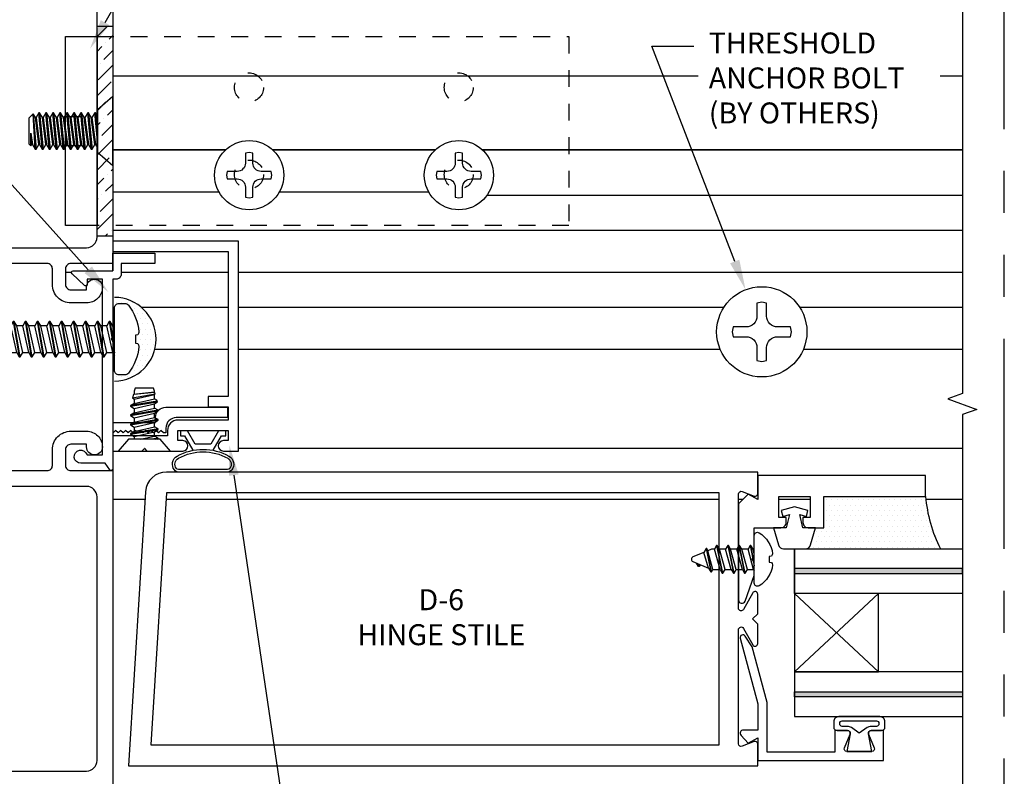
# Model space of a CAD drawing. Units: inches. Extents: x -956 to -13, y -282 to 267.
# Drawn here: x -414 to -408, y -118 to -113 of the extents above; entities that cross this region are included whole.
import ezdxf
from ezdxf import colors
from ezdxf.entities.mleader import LeaderData, LeaderLine
from ezdxf.math import Vec2, Vec3

# ---------------------------------------------------------------- set-up
doc = ezdxf.new("R2010")
doc.units = ezdxf.units.IN
doc.header["$MEASUREMENT"] = 0
doc.linetypes.add('HIDDEN2', pattern=[0.1875, 0.125, -0.0625])
doc.linetypes.add('PHANTOM', pattern=[2.5, 1.25, -0.25, 0.25, -0.25, 0.25, -0.25])
for name, color, linetype in [('Dimension', 3, 'Continuous'), ('Extrusion', 1, 'Continuous'), ('Fabrication', 30, 'Continuous'), ('Fastener', 7, 'Continuous'), ('Gasket', 7, 'Continuous'), ('Glazing', 4, 'Continuous'), ('Misc', 7, 'Continuous'), ('Parts & Accessories', 7, 'Continuous'), ('Sealant', 3, 'Continuous'), ('Text', 6, 'Continuous'), ('Vis Beyond', 7, 'Continuous')]:
    doc.layers.add(name, color=color, linetype=linetype)
doc.styles.get("Standard").update_dxf_attribs({"font": 'arial.ttf'})
pattern_1 = [(45, (-2.901494, 0.02025), (0.03314563, 0.121533978), [0.15625, -0.03125, 0, -0.03125])]

# ---------------------------------------------------------------- blocks, each defined once
blk = doc.blocks.new('D226')
at = {"ltscale": 0.75}
blk.add_lwpolyline([(0.109, 1.633, 0.414214), (0.14, 1.664), (0.14, 1.758, -0.414214), (0.25, 1.868), (0.344, 1.868, -0.414214), (0.438, 1.774, -0.414214), (0.391, 1.727, -0.414214), (0.344, 1.774), (0.344, 1.79), (0.249, 1.79, 0.414214), (0.218, 1.759), (0.218, 1.664, 0.414214), (0.249, 1.633), (0.5, 1.633), (0.5, -0.25), (-0.5, -0.25), (-0.5, 0.25), (-0.468, 0.25, -0.414214), (-0.406, 0.188), (-0.406, -0.094, 0.414214), (-0.344, -0.156), (0.344, -0.156, 0.414214), (0.406, -0.094), (0.406, 1.477, 0.414214), (0.344, 1.539), (-0.438, 1.539, -0.414214), (-0.5, 1.601), (-0.5, 2.899, -0.414214), (-0.438, 2.961), (0.344, 2.961, 0.414214), (0.406, 3.023), (0.406, 4.594, 0.414214), (0.344, 4.656), (-0.344, 4.656, 0.414214), (-0.406, 4.594), (-0.406, 4.312, -0.414214), (-0.468, 4.25), (-0.5, 4.25), (-0.5, 4.75), (0.5, 4.75), (0.5, 2.867), (0.249, 2.867, 0.414214), (0.218, 2.836), (0.218, 2.741, 0.414214), (0.249, 2.71), (0.344, 2.71), (0.344, 2.726, -0.414214), (0.391, 2.773, -0.414214), (0.438, 2.726, -0.414214), (0.344, 2.632), (0.25, 2.632, -0.414214), (0.14, 2.742), (0.14, 2.836, 0.414214), (0.109, 2.867), (-0.406, 2.867), (-0.406, 2.265), (-0.421, 2.25), (-0.406, 2.235), (-0.406, 1.633)], format="xyb", close=True, dxfattribs=at)
blk = doc.blocks.new('D6')
at = {"ltscale": 0.75}
blk.add_lwpolyline([(0, 0.147, 0.773029), (-0.03, 0.1548), (-0.085, 0.0562, -0.773029), (-0.115, 0.064), (-0.115, 0.744, -0.527743), (-0.0932, 0.7589), (-0.0218, 0.7311, 0.527743), (0, 0.746), (0, 0.875), (-3.5235, 0.875, 0.396109), (-3.6483, 0.7578), (-3.75, -0.875), (0, -0.875), (0, -0.746, 0.527743), (-0.0218, -0.7311), (-0.0932, -0.7589, -0.527743), (-0.115, -0.744), (-0.115, -0.064, -0.773029), (-0.085, -0.0562), (-0.03, -0.1548, 0.773029), (0, -0.147), (0, -0.031), (-0.031, 0), (0, 0.031)], format="xyb", close=True, dxfattribs=at)
blk.add_lwpolyline([(-0.23, 0.75), (-3.5235, 0.75), (-3.617, -0.75), (-0.23, -0.75)], close=True, dxfattribs=at)
blk = doc.blocks.new('s81')
at = {"ltscale": 0.75}
blk.add_lwpolyline([(-0.665, 0.535), (-0.665, 0.46), (-0.793, 0.46), (-0.793, 0.055), (-0.4977, 0.055), (-0.1666, -0.0337), (-0.1023, -0.0756, -0.853641), (-0.1151, -0.1045), (-0.505, 0), (-0.662, 0), (-0.662, -0.086, -0.655466), (-0.694, -0.0999), (-0.74, -0.057), (-0.708, 0), (-0.843, 0), (-0.843, 0.75), (-0.665, 0.75), (-0.665, 0.675, -0.534901), (-0.6871, 0.6602), (-0.7679, 0.6938, 0.534901), (-0.79, 0.679), (-0.79, 0.531, 0.534901), (-0.7679, 0.5162), (-0.6871, 0.5498, -0.534901)], format="xyb", close=True, dxfattribs=at)
blk = doc.blocks.new('fg5188')
at = {"ltscale": 0.75}
blk.add_lwpolyline([(-0.1086, -0.031), (-0.187, -0.049), (-0.187, -0.125), (-0.2895, -0.0956, -0.334595), (-0.312, -0.0658), (-0.312, 0.0658, -0.334595), (-0.2895, 0.0956), (-0.187, 0.125), (-0.187, 0.049), (-0.1086, 0.031), (-0.1192, 0.0704), (-0.0834, 0.08), (-0.062, 0), (-0.0834, -0.08), (-0.1192, -0.0704)], format="xyb", close=True, dxfattribs=at)
blk = doc.blocks.new('*U71')
at = {"linetype": 'ByBlock'}
for points in [[(0.075, 0), (-0.075, 0), (-0.0543, 0.1059, 0.471942), (-0.07, 0.125), (-0.1327, 0.125, -0.414214), (-0.1527, 0.145), (-0.1527, 0.1768, -0.414214), (-0.1217, 0.2078), (0.1217, 0.2078, -0.414214), (0.1527, 0.1768), (0.1527, 0.145, -0.414214), (0.1327, 0.125), (0.07, 0.125, 0.471942), (0.0543, 0.1059)], [(0, 0.1097), (0.0463, 0.1425, -0.155175), (0.07, 0.15), (0.102, 0.15, 0.414214), (0.117, 0.165), (0.117, 0.1678, 0.414214), (0.102, 0.1828), (-0.102, 0.1828, 0.414214), (-0.117, 0.1678), (-0.117, 0.165, 0.414214), (-0.102, 0.15), (-0.07, 0.15, -0.155175), (-0.0463, 0.1425)]]:
    blk.add_lwpolyline(points, format="xyb", close=True, dxfattribs=at)
blk = doc.blocks.new('1in-Glz-BM_Entrance')
at = {"lineweight": -2, "ltscale": 0.75}
h = blk.add_hatch(color=256, dxfattribs=at)
h.paths.add_polyline_path([(-0.852, 0), (-0.882, 0), (-0.882, -1), (-0.852, -1)])
h.paths.add_polyline_path([(-0.118, -1), (-0.118, 0), (-0.148, 0), (-0.148, -1)])
at = {"ltscale": 0.75}
for p, q in [((0, 0), (-1, 0)), ((-0.266, -0.5), (-0.734, 0)), ((-0.266, 0), (-0.734, -0.5))]:
    blk.add_line(p, q, dxfattribs=at)
at = {"lineweight": -2, "ltscale": 0.75}
for points in [[(-0.734, -1), (-0.734, 0), (-1, 0), (-1, -1)], [(-0.266, -1), (-0.266, 0), (0, 0), (0, -1)]]:
    blk.add_lwpolyline(points, dxfattribs=at)
for points in [[(-0.852, -1), (-0.882, -1), (-0.882, 0), (-0.852, 0)], [(-0.148, -1), (-0.118, -1), (-0.118, 0), (-0.148, 0)]]:
    blk.add_lwpolyline(points, close=True, dxfattribs=at)
at = {"ltscale": 0.75}
blk.add_lwpolyline([(-0.266, 0), (-0.734, 0), (-0.734, -0.5), (-0.266, -0.5)], close=True, dxfattribs=at)
blk = doc.blocks.new('D152')
blk.add_lwpolyline([(-0.855, 0), (-0.711, 0), (-0.743, -0.057), (-0.685, -0.115), (-0.113, -0.115, 0.8391), (-0.1062, -0.0762), (-0.2578, -0.021), (-0.34, -0.021), (-0.355, -0.036), (-0.37, -0.021), (-0.543, -0.021), (-0.543, 0.138, 0.414214), (-0.574, 0.169), (-0.605, 0.169), (-0.605, 0.125), (-0.73, 0.125), (-0.73, 0.313), (-0.605, 0.313), (-0.605, 0.269), (-0.5742, 0.269, 0.414214), (-0.543, 0.3002), (-0.543, 0.393), (-0.73, 0.393), (-0.73, 1), (-0.855, 1)], format="xyb", close=True)
blk = doc.blocks.new('TH-FP-4_Plan')
blk.add_line((0, 0.5625), (0, -0.5625))
at = {"linetype": 'HIDDEN2', "ltscale": 0.75}
for p, q in [((-0.188, 0.0865), (0, 0.0865)), ((-0.188, -0.0865), (0, -0.0865))]:
    blk.add_line(p, q, dxfattribs=at)
for points in [[(-0.188, 0.5625), (0, 0.5625)], [(0, -0.5625), (-0.188, -0.5625), (-0.188, 0.5625)]]:
    blk.add_lwpolyline(points)
blk.add_lwpolyline([(0, 0.5625), (2.812, 0.5625), (2.812, -0.5625), (0, -0.5625)], dxfattribs=at)
for centre in [(0.90575, 0.2595), (2.15575, 0.2595), (0.90575, -0.2595), (2.15575, -0.2595)]:
    blk.add_circle(centre, 0.0865, dxfattribs=at)
blk = doc.blocks.new('Gen_PH_Plan')
at = {"linetype": 'ByBlock', "ltscale": 0.25}
blk.add_lwpolyline([(0.0195, 0.0635), (0.0195, 0.1152), (0, 0.1194), (-0.0195, 0.1152), (-0.0195, 0.0635, -0.414214), (-0.0635, 0.0195), (-0.1152, 0.0195), (-0.1194, 0), (-0.1152, -0.0195), (-0.0635, -0.0195, -0.414214), (-0.0195, -0.0635), (-0.0195, -0.1152), (0, -0.1194), (0.0195, -0.1152), (0.0195, -0.0635, -0.414214), (0.0635, -0.0195), (0.1152, -0.0195), (0.1194, 0), (0.1152, 0.0195), (0.0635, 0.0195, -0.414214)], format="xyb", close=True, dxfattribs=at)
blk.add_circle((0, 0), 0.1814, dxfattribs=at)
blk = doc.blocks.new('FS22')
at = {"linetype": 'ByBlock', "ltscale": 0.25}
for p, q in [((0.1242, -0.08), (0.1034, 0.08)), ((0.1073, 0.08), (0.1282, -0.08)), ((0.1443, -0.108), (0.1235, 0.108)), ((0.1289, 0.108), (0.1497, -0.108)), ((0.1659, -0.08), (0.145, 0.08)), ((0.149, 0.08), (0.1698, -0.08)), ((0.186, -0.108), (0.1652, 0.108)), ((0.1705, 0.108), (0.1914, -0.108)), ((0.2075, -0.08), (0.1867, 0.08)), ((0.1907, 0.08), (0.2115, -0.08)), ((0.2277, -0.108), (0.2068, 0.108)), ((0.2122, 0.108), (0.233, -0.108)), ((0.2492, -0.08), (0.2284, 0.08)), ((0.2323, 0.08), (0.2532, -0.08)), ((0.2693, -0.108), (0.2485, 0.108)), ((0.2539, 0.108), (0.2747, -0.108)), ((0.2909, -0.08), (0.27, 0.08)), ((0.274, 0.08), (0.2948, -0.08)), ((0.311, -0.108), (0.2902, 0.108)), ((0.2955, 0.108), (0.3164, -0.108)), ((0.3325, -0.08), (0.3117, 0.08)), ((0.3157, 0.08), (0.3365, -0.08)), ((0.3527, -0.108), (0.3318, 0.108)), ((0.3372, 0.108), (0.358, -0.108)), ((0.3742, -0.08), (0.3534, 0.08)), ((0.3573, 0.08), (0.3782, -0.08)), ((0.3943, -0.108), (0.3735, 0.108)), ((0.3789, 0.108), (0.3997, -0.108)), ((0.4159, -0.08), (0.395, 0.08)), ((0.399, 0.08), (0.4198, -0.08)), ((0.436, -0.108), (0.4152, 0.108)), ((0.4205, 0.108), (0.4414, -0.108)), ((0.4575, -0.08), (0.4367, 0.08)), ((0.4407, 0.08), (0.4615, -0.08)), ((0.4744, -0.1024), (0.4568, 0.108)), ((0.4622, 0.108), (0.4744, -0.1024)), ((0.4876, 0.013), (0.4784, 0.08)), ((0.4823, 0.08), (0.4876, 0.013)), ((0.4876, 0.0891), (0.4876, 0.013)), ((0.092, 0.0581), (0.108, -0.108)), ((0.1027, -0.108), (0.092, 0.0025))]:
    blk.add_line(p, q, dxfattribs=at)
blk.add_lwpolyline([(0.092, -0.126), (0.092, 0.126), (0, 0.206), (0, -0.206)], close=True, dxfattribs=at)
blk.add_lwpolyline([(0.092, -0.0895), (0.1027, -0.108), (0.108, -0.108), (0.1242, -0.08), (0.1282, -0.08), (0.1443, -0.108), (0.1497, -0.108), (0.1659, -0.08), (0.1698, -0.08), (0.186, -0.108), (0.1914, -0.108), (0.2075, -0.08), (0.2115, -0.08), (0.2277, -0.108), (0.233, -0.108), (0.2492, -0.08), (0.2532, -0.08), (0.2693, -0.108), (0.2747, -0.108), (0.2909, -0.08), (0.2948, -0.08), (0.311, -0.108), (0.3164, -0.108), (0.3325, -0.08), (0.3365, -0.08), (0.3527, -0.108), (0.358, -0.108), (0.3742, -0.08), (0.3782, -0.08), (0.3943, -0.108), (0.3997, -0.108), (0.4159, -0.08), (0.4198, -0.08), (0.436, -0.108), (0.4414, -0.108), (0.4575, -0.08), (0.4615, -0.08), (0.4744, -0.1024), (0.5, -0.0767), (0.5, 0.0767), (0.4876, 0.0891), (0.4823, 0.08), (0.4784, 0.08), (0.4622, 0.108), (0.4568, 0.108), (0.4407, 0.08), (0.4367, 0.08), (0.4205, 0.108), (0.4152, 0.108), (0.399, 0.08), (0.395, 0.08), (0.3789, 0.108), (0.3735, 0.108), (0.3573, 0.08), (0.3534, 0.08), (0.3372, 0.108), (0.3318, 0.108), (0.3157, 0.08), (0.3117, 0.08), (0.2955, 0.108), (0.2902, 0.108), (0.274, 0.08), (0.27, 0.08), (0.2539, 0.108), (0.2485, 0.108), (0.2323, 0.08), (0.2284, 0.08), (0.2122, 0.108), (0.2068, 0.108), (0.1907, 0.08), (0.1867, 0.08), (0.1705, 0.108), (0.1652, 0.108), (0.149, 0.08), (0.145, 0.08), (0.1289, 0.108), (0.1235, 0.108), (0.1073, 0.08), (0.1034, 0.08), (0.092, 0.0997)], dxfattribs=at)
blk = doc.blocks.new('FS114')
at = {"linetype": 'ByBlock', "ltscale": 0.25}
for p, q in [((0.0041, 0.06), (0.0374, -0.06)), ((0.0408, 0.06), (0.0741, -0.06)), ((0.0538, 0.0825), (0.0871, -0.0825)), ((0.0911, -0.0825), (0.0578, 0.0825)), ((0.0708, 0.06), (0.1041, -0.06)), ((0.1075, 0.06), (0.1408, -0.06)), ((0.1204, 0.0825), (0.1538, -0.0825)), ((0.1578, -0.0825), (0.1244, 0.0825)), ((0.1374, 0.06), (0.1708, -0.06)), ((0.1741, 0.06), (0.2075, -0.06)), ((0.1871, 0.0825), (0.2204, -0.0825)), ((0.2244, -0.0825), (0.1911, 0.0825)), ((0.2041, 0.06), (0.2374, -0.06)), ((0.2468, 0.06), (0.2759, -0.0511)), ((0.2553, 0.0748), (0.2834, -0.064)), ((0.2874, -0.064), (0.2593, 0.0748)), ((0.0244, -0.0825), (0, 0.0385)), ((0, 0.0187), (0.0204, -0.0825)), ((0.2721, 0.0526), (0.3008, -0.0408)), ((0.3283, 0.0436), (0.3314, 0.0281)), ((0.3358, 0.0263), (0.3323, 0.0436)), ((0, -0.0332), (0.0075, -0.06))]:
    blk.add_line(p, q, dxfattribs=at)
blk.add_lwpolyline([(-0.0284, -0.1582, -0.230319), (-0.1091, -0.0329, -0.085233), (-0.1031, -0.0194), (-0.0891, -0.0169), (-0.0891, 0.0169), (-0.1031, 0.0194, -0.085233), (-0.1091, 0.0329, -0.230319), (-0.0284, 0.1582, -0.584754), (0, 0.1423), (0, -0.1423, -0.584754)], format="xyb", close=True, dxfattribs=at)
blk.add_lwpolyline([(0, -0.06), (0.0075, -0.06), (0.0204, -0.0825), (0.0244, -0.0825), (0.0374, -0.06), (0.0741, -0.06), (0.0871, -0.0825), (0.0911, -0.0825), (0.1041, -0.06), (0.1408, -0.06), (0.1538, -0.0825), (0.1578, -0.0825), (0.1708, -0.06), (0.2075, -0.06), (0.2204, -0.0825), (0.2244, -0.0825), (0.2374, -0.06), (0.2543, -0.06), (0.2759, -0.0511), (0.2834, -0.064), (0.2874, -0.064), (0.3008, -0.0408), (0.3657, -0.0139, 0.668179), (0.3657, 0.0139), (0.2721, 0.0526), (0.2593, 0.0748), (0.2553, 0.0748), (0.2468, 0.06), (0.2041, 0.06), (0.1911, 0.0825), (0.1871, 0.0825), (0.1741, 0.06), (0.1374, 0.06), (0.1244, 0.0825), (0.1204, 0.0825), (0.1075, 0.06), (0.0708, 0.06), (0.0578, 0.0825), (0.0538, 0.0825), (0.0408, 0.06), (0.0041, 0.06), (0, 0.0671)], format="xyb", dxfattribs=at)
blk.add_lwpolyline([(0.3217, 0.0321), (0.3283, 0.0436), (0.3323, 0.0436), (0.3444, 0.0227)], dxfattribs=at)
blk = doc.blocks.new('fg5222')
blk.add_lwpolyline([(-1.25, 2.6578), (-1.25, 2.17), (-1.5045, 2.17), (-1.5045, 2.1988, 0.414214), (-1.5665, 2.2608), (-1.9343, 2.2608), (-1.9343, 2.1988), (-1.6285, 2.1988, -0.414214), (-1.5665, 2.1368), (-1.5665, 2.108), (-1.5515, 2.108), (-1.5366, 2.1229), (-1.5216, 2.1079), (-1.5066, 2.1229), (-1.4916, 2.1079), (-1.4766, 2.1229), (-1.4616, 2.1079), (-1.4466, 2.1229), (-1.4316, 2.1079), (-1.4166, 2.1229), (-1.4016, 2.1079), (-1.3866, 2.1229), (-1.3716, 2.1079), (-1.3566, 2.1229), (-1.3416, 2.1079), (-1.3266, 2.1229), (-1.3116, 2.1079), (-1.2966, 2.1229), (-1.2816, 2.1079), (-1.2666, 2.1229), (-1.2516, 2.108), (-1.25, 2.108), (-1.25, 1.893, 0.73323), (-1.2318, 1.8873), (-1.204, 1.927), (-1.059, 1.927, 1.997331), (-1.0964, 1.977), (-1.188, 1.977), (-1.188, 3.023), (-1.098, 3.023), (-1.098, 2.993, 0.658183), (-1.0811, 2.9857), (-1.0071, 3.0557, 0.678268), (-1.014, 3.073), (-1.25, 3.073), (-1.25, 3.1791), (-1.5, 3.1791), (-1.5, 3.1171), (-1.3, 3.1171), (-1.3, 3.054, 0.414214), (-1.269, 3.023), (-1.25, 3.023), (-1.25, 2.6745), (-1.24, 2.6661)], format="xyb", close=True)
blk = doc.blocks.new('fg5223')
blk.add_lwpolyline([(-0.062, 0.184), (-0.062, 0.184), (-0.362, 0.184, 0.414214), (-0.424, 0.122), (-0.424, 0.09), (-0.75, 0.09), (-0.75, 0), (-0.5778, 0), (-0.562, 0.015), (-0.5478, 0), (-0.333, 0, 1), (-0.333, 0.062), (-0.362, 0.062), (-0.362, 0.122), (-0.062, 0.122), (-0.062, 0.062), (-0.091, 0.062, 1), (-0.091, 0), (0, 0), (0, 1.25), (-0.75, 1.25), (-0.75, 1.188), (-0.062, 1.188), (-0.062, 0.3247), (-0.1819, 0.3247), (-0.1819, 0.2627), (-0.062, 0.2627)], format="xyb", close=True)
blk = doc.blocks.new('*U220')
at = {"linetype": 'ByBlock'}
for points in [[(-0.1497, -0.1538, -0.459597), (-0.233, -0.171, -0.232249), (-0.245, -0.1464), (-0.245, 0.1464, -0.232249), (-0.233, 0.171, -0.459597), (-0.1497, 0.1538, -0.258302), (-0.1497, -0.1538)], [(-0.1628, -0.1465, -0.459597), (-0.2238, -0.1591, -0.232249), (-0.23, -0.1464), (-0.23, 0.1464, -0.232249), (-0.2238, 0.1591, -0.459597), (-0.1628, 0.1465, -0.258302), (-0.1628, -0.1465), (-0.1628, -0.1465)]]:
    blk.add_lwpolyline(points, format="xyb", close=True, dxfattribs=at)
blk.add_lwpolyline([(-0.1158, -0.0605), (-0.03, -0.11), (-0.03, -0.135), (0, -0.135), (0, -0.0927), (-0.08, -0.0465), (-0.08, 0.0465), (0, 0.0927), (0, 0.135), (-0.03, 0.135), (-0.03, 0.11), (-0.1158, 0.0605)], dxfattribs=at)
blk = doc.blocks.new('FS57')
at = {"ltscale": 0.25}
for p, q in [((0.0874, 0.06), (0.1151, -0.06)), ((0.1001, 0.082), (0.1278, -0.082)), ((0.1318, -0.082), (0.1041, 0.082)), ((0.1168, 0.06), (0.1445, -0.06)), ((0.1429, 0.06), (0.1707, -0.06)), ((0.1556, 0.082), (0.1834, -0.082)), ((0.1874, -0.082), (0.1596, 0.082)), ((0.1723, 0.06), (0.2001, -0.06)), ((0.1985, 0.06), (0.2263, -0.06)), ((0.2112, 0.082), (0.239, -0.082)), ((0.243, -0.082), (0.2152, 0.082)), ((0.2279, 0.06), (0.2557, -0.06)), ((0.254, 0.06), (0.2818, -0.06)), ((0.2667, 0.082), (0.2938, -0.0775)), ((0.2976, -0.0765), (0.2707, 0.082)), ((0.2834, 0.06), (0.3112, -0.06)), ((0.3096, 0.06), (0.3374, -0.06)), ((0.3161, 0.0712), (0.3399, -0.0644)), ((0.3506, -0.0614), (0.3357, 0.0656)), ((0.339, 0.06), (0.3504, -0.06)), ((0.07, 0.022), (0.089, -0.06)), ((0.0763, -0.082), (0.07, -0.0449)), ((0.07, -0.0685), (0.0723, -0.082))]:
    blk.add_line(p, q, dxfattribs=at)
blk.add_lwpolyline([(0, 0.156), (0, -0.156), (0.07, -0.0951), (0.07, 0.0951)], close=True, dxfattribs=at)
blk.add_lwpolyline([(0.07, -0.078), (0.0723, -0.082), (0.0763, -0.082), (0.089, -0.06), (0.1151, -0.06), (0.1278, -0.082), (0.1318, -0.082), (0.1445, -0.06), (0.1707, -0.06), (0.1834, -0.082), (0.1874, -0.082), (0.2001, -0.06), (0.2263, -0.06), (0.239, -0.082), (0.243, -0.082), (0.2557, -0.06), (0.2818, -0.06), (0.2922, -0.078), (0.3025, -0.075), (0.3112, -0.06), (0.3374, -0.06), (0.3399, -0.0644), (0.3506, -0.0614), (0.3504, -0.06), (0.3556, -0.06), (0.375, -0.0545), (0.375, 0.0545), (0.3556, 0.06), (0.339, 0.06), (0.3357, 0.0656), (0.3161, 0.0712), (0.3096, 0.06), (0.2834, 0.06), (0.2707, 0.082), (0.2667, 0.082), (0.254, 0.06), (0.2279, 0.06), (0.2152, 0.082), (0.2112, 0.082), (0.1985, 0.06), (0.1723, 0.06), (0.1596, 0.082), (0.1556, 0.082), (0.1429, 0.06), (0.1168, 0.06), (0.1041, 0.082), (0.1001, 0.082), (0.0874, 0.06), (0.07, 0.06)], dxfattribs=at)
blk = doc.blocks.new('FS258')
at = {"linetype": 'ByBlock', "ltscale": 0.25}
for p, q in [((0.0314, -0.106), (0, 0.0806)), ((0.0107, 0.08), (0.0464, -0.08)), ((0.0461, 0.08), (0.0818, -0.08)), ((0.0611, 0.106), (0.0969, -0.106)), ((0.1029, -0.106), (0.0671, 0.106)), ((0.0822, 0.08), (0.1179, -0.08)), ((0.1176, 0.08), (0.1533, -0.08)), ((0.1326, 0.106), (0.1683, -0.106)), ((0.1743, -0.106), (0.1386, 0.106)), ((0.1536, 0.08), (0.1893, -0.08)), ((0.189, 0.08), (0.2247, -0.08)), ((0.204, 0.106), (0.2397, -0.106)), ((0.2457, -0.106), (0.21, 0.106)), ((0.225, 0.08), (0.2607, -0.08)), ((0.2604, 0.08), (0.2961, -0.08)), ((0.2754, 0.106), (0.3111, -0.106)), ((0.3171, -0.106), (0.2814, 0.106)), ((0.2964, 0.08), (0.3322, -0.08)), ((0.3318, 0.08), (0.3676, -0.08)), ((0.3469, 0.106), (0.3826, -0.106)), ((0.3886, -0.106), (0.3529, 0.106)), ((0.3679, 0.08), (0.4036, -0.08)), ((0.4033, 0.08), (0.439, -0.08)), ((0.4183, 0.106), (0.454, -0.106)), ((0.46, -0.106), (0.4243, 0.106)), ((0.4393, 0.08), (0.475, -0.08)), ((0.4747, 0.08), (0.5104, -0.08)), ((0.4897, 0.106), (0.5254, -0.106)), ((0.5314, -0.106), (0.4957, 0.106)), ((0.5107, 0.08), (0.5464, -0.08)), ((0.5461, 0.08), (0.5818, -0.08)), ((0.5611, 0.106), (0.5969, -0.106)), ((0.6029, -0.106), (0.5671, 0.106)), ((0.5822, 0.08), (0.6179, -0.08)), ((0.6176, 0.08), (0.6533, -0.08)), ((0.6326, 0.106), (0.6683, -0.106)), ((0.6743, -0.106), (0.6386, 0.106)), ((0.6536, 0.08), (0.6893, -0.08)), ((0.689, 0.08), (0.7247, -0.08)), ((0.704, 0.106), (0.7397, -0.106)), ((0.7457, -0.106), (0.71, 0.106)), ((0.725, 0.08), (0.7607, -0.08)), ((0.7604, 0.08), (0.7961, -0.08)), ((0.7754, 0.106), (0.8111, -0.106)), ((0.8171, -0.106), (0.7814, 0.106)), ((0.7964, 0.08), (0.8322, -0.08)), ((0.8318, 0.08), (0.8676, -0.08)), ((0.8469, 0.106), (0.8826, -0.106)), ((0.8886, -0.106), (0.8529, 0.106)), ((0.8679, 0.08), (0.9036, -0.08)), ((0.9033, 0.08), (0.939, -0.08)), ((0.9183, 0.106), (0.954, -0.106)), ((0.96, -0.106), (0.9243, 0.106)), ((0.9393, 0.08), (0.975, -0.08)), ((0.9747, 0.08), (1.0104, -0.08)), ((0.9897, 0.106), (1.0254, -0.106)), ((1.0314, -0.106), (0.9957, 0.106)), ((1.0107, 0.08), (1.0464, -0.08)), ((1.0461, 0.08), (1.0818, -0.08)), ((1.0611, 0.106), (1.0969, -0.106)), ((1.1029, -0.106), (1.0671, 0.106)), ((1.0822, 0.08), (1.1179, -0.08)), ((1.1192, 0.08), (1.1579, -0.08)), ((1.133, 0.1038), (1.1664, -0.0948)), ((1.1724, -0.0948), (1.139, 0.1038)), ((1.1561, 0.074), (1.1844, -0.074)), ((1.2021, 0.074), (1.2194, 0.0046)), ((1.2078, 0.0837), (1.2194, 0.0046)), ((1.2194, 0.0046), (1.2138, 0.0837)), ((1.2194, 0.074), (1.2194, 0.0046)), ((0, 0.045), (0.0254, -0.106)), ((0, -0.0333), (0.0104, -0.08))]:
    blk.add_line(p, q, dxfattribs=at)
for points in [[(-0.1251, 0.0238), (-0.1395, 0.0263, -0.068366), (-0.1453, 0.0437, -0.148797), (-0.0835, 0.2022, -0.22988), (-0.0623, 0.2125), (-0.027, 0.2125, -0.414214), (0, 0.1855), (0, -0.1855, -0.414214), (-0.027, -0.2125), (-0.0623, -0.2125, -0.22988), (-0.0835, -0.2022, -0.148797), (-0.1453, -0.0437, -0.068366), (-0.1395, -0.0263), (-0.1251, -0.0238), (-0.1251, 0.0238)], [(0, -0.08), (0.0104, -0.08), (0.0254, -0.106), (0.0314, -0.106), (0.0464, -0.08), (0.0818, -0.08), (0.0969, -0.106), (0.1029, -0.106), (0.1179, -0.08), (0.1533, -0.08), (0.1683, -0.106), (0.1743, -0.106), (0.1893, -0.08), (0.2247, -0.08), (0.2397, -0.106), (0.2457, -0.106), (0.2607, -0.08), (0.2961, -0.08), (0.3111, -0.106), (0.3171, -0.106), (0.3322, -0.08), (0.3676, -0.08), (0.3826, -0.106), (0.3886, -0.106), (0.4036, -0.08), (0.439, -0.08), (0.454, -0.106), (0.46, -0.106), (0.475, -0.08), (0.5104, -0.08), (0.5254, -0.106), (0.5314, -0.106), (0.5464, -0.08), (0.5818, -0.08), (0.5969, -0.106), (0.6029, -0.106), (0.6179, -0.08), (0.6533, -0.08), (0.6683, -0.106), (0.6743, -0.106), (0.6893, -0.08), (0.7247, -0.08), (0.7397, -0.106), (0.7457, -0.106), (0.7607, -0.08), (0.7961, -0.08), (0.8111, -0.106), (0.8171, -0.106), (0.8322, -0.08), (0.8676, -0.08), (0.8826, -0.106), (0.8886, -0.106), (0.9036, -0.08), (0.939, -0.08), (0.954, -0.106), (0.96, -0.106), (0.975, -0.08), (1.0104, -0.08), (1.0254, -0.106), (1.0314, -0.106), (1.0464, -0.08), (1.0818, -0.08), (1.0969, -0.106), (1.1029, -0.106), (1.1179, -0.08), (1.1579, -0.08), (1.1664, -0.0948), (1.1724, -0.0948), (1.1844, -0.074), (1.24, -0.074, 0.414214), (1.25, -0.064), (1.25, 0.064, 0.414214), (1.24, 0.074), (1.2194, 0.074), (1.2138, 0.0837), (1.2078, 0.0837), (1.2021, 0.074), (1.1561, 0.074), (1.139, 0.1038), (1.133, 0.1038), (1.1192, 0.08), (1.0822, 0.08), (1.0671, 0.106), (1.0611, 0.106), (1.0461, 0.08), (1.0107, 0.08), (0.9957, 0.106), (0.9897, 0.106), (0.9747, 0.08), (0.9393, 0.08), (0.9243, 0.106), (0.9183, 0.106), (0.9033, 0.08), (0.8679, 0.08), (0.8529, 0.106), (0.8469, 0.106), (0.8318, 0.08), (0.7964, 0.08), (0.7814, 0.106), (0.7754, 0.106), (0.7604, 0.08), (0.725, 0.08), (0.71, 0.106), (0.704, 0.106), (0.689, 0.08), (0.6536, 0.08), (0.6386, 0.106), (0.6326, 0.106), (0.6176, 0.08), (0.5822, 0.08), (0.5671, 0.106), (0.5611, 0.106), (0.5461, 0.08), (0.5107, 0.08), (0.4957, 0.106), (0.4897, 0.106), (0.4747, 0.08), (0.4393, 0.08), (0.4243, 0.106), (0.4183, 0.106), (0.4033, 0.08), (0.3679, 0.08), (0.3529, 0.106), (0.3469, 0.106), (0.3318, 0.08), (0.2964, 0.08), (0.2814, 0.106), (0.2754, 0.106), (0.2604, 0.08), (0.225, 0.08), (0.21, 0.106), (0.204, 0.106), (0.189, 0.08), (0.1536, 0.08), (0.1386, 0.106), (0.1326, 0.106), (0.1176, 0.08), (0.0822, 0.08), (0.0671, 0.106), (0.0611, 0.106), (0.0461, 0.08), (0.0107, 0.08), (0, 0.0986)]]:
    blk.add_lwpolyline(points, format="xyb", dxfattribs=at)

msp = doc.modelspace()

# ---------------------------------------------------------------- hatches: boundary and pattern name
at = {"layer": 'Fabrication'}
h = msp.add_hatch(dxfattribs=at)
h.set_pattern_fill('ANSI36', color=256, scale=0.5)
h.set_pattern_definition(pattern_1)
h.paths.add_polyline_path([(-413.455443, -113.226722), (-413.549443, -113.226722), (-413.549443, -113.289222), (-413.455443, -113.289222)])
h.paths.add_polyline_path([(-413.455443, -113.289222), (-413.549443, -113.289222), (-413.549443, -113.758725), (-413.547443, -113.762189), (-413.547443, -113.725697), (-413.455443, -113.645722)])
h.paths.add_polyline_path([(-413.455443, -113.645722), (-413.547443, -113.725697), (-413.547443, -113.977748), (-413.455443, -114.057722)])
h.paths.add_polyline_path([(-413.455443, -114.057722), (-413.547443, -113.977748), (-413.547443, -113.951385), (-413.549443, -113.947921), (-413.549443, -114.414222), (-413.455443, -114.414222)])
h = msp.add_hatch(dxfattribs=at)
h.set_pattern_fill('ANSI36', color=256, scale=0.5)
h.set_pattern_definition(pattern_1)
h.paths.add_polyline_path([(-413.455443, -114.414222), (-413.549443, -114.414222), (-413.549443, -114.464722, -0.04873293), (-413.550615, -114.476722), (-413.455443, -114.476722)])
at = {"layer": 'Sealant'}
h = msp.add_hatch(dxfattribs=at)
h.set_pattern_fill('DOTS', color=256, scale=0.5)
h.set_pattern_definition([(0, (47.035436, 0), (0.015625, 0.03125), [0, -0.03125])])
h.paths.add_polyline_path([(-413.445443, -114.8426), (-413.445443, -114.906352, -0.41421356), (-413.418443, -114.879352), (-413.383131, -114.879352, -0.22987969), (-413.361917, -114.889649, -0.1487966), (-413.300171, -115.048113, -0.06836635), (-413.305934, -115.065545), (-413.320367, -115.068089), (-413.320367, -115.115614), (-413.305934, -115.118159, -0.06836635), (-413.300171, -115.13559, -0.1487966), (-413.361917, -115.294054, -0.22987969), (-413.383131, -115.304352), (-413.418443, -115.304352, -0.41421356), (-413.445443, -115.277352), (-413.445443, -115.341103, 0.99338139)])
h = msp.add_hatch(dxfattribs=at)
h.set_pattern_fill('DOTS', color=256, scale=0.5)
h.set_pattern_definition([(0, (-443.622978, -70.14298), (0.015625, 0.03125), [0, -0.03125])])
h.paths.add_polyline_path([(-408.611693, -116.027972, 0.09914026), (-408.523619, -116.339972), (-409.326896, -116.339972, 0.33459532), (-409.297097, -116.317517), (-409.267693, -116.214972), (-409.218693, -116.214972), (-409.218693, -116.027972)])

# ---------------------------------------------------------------- linework, layer by layer
at = {"layer": 'defpoints', "linetype": 'PHANTOM'}
msp.add_lwpolyline([(-408.142693, -109.462021), (-421.030449, -109.462021), (-421.030449, -121.339972), (-408.142693, -121.339972)], close=True, dxfattribs=at)
at = {"layer": 'Dimension'}
msp.add_arc((-413.447098, -115.091852), 0.249257, 270.3804761, 89.6195239, dxfattribs=at)
at = {"layer": 'Fabrication'}
for p, q in [((-413.549443, -113.226722), (-413.455443, -113.226722)), ((-413.550615, -114.476722), (-413.455443, -114.476722))]:
    msp.add_line(p, q, dxfattribs=at)
at = {"layer": 'Misc', "linetype": 'Continuous'}
msp.add_lwpolyline([(-408.392693, -112.916035), (-408.392693, -115.416035), (-408.478551, -115.447285), (-408.306834, -115.509785), (-408.392693, -115.541035), (-408.392693, -118.041035)], dxfattribs=at)
at = {"layer": 'Sealant'}
msp.add_arc((-407.788624, -115.964061), 0.825546, 184.4401261, 207.0873959, dxfattribs=at)
at = {"layer": 'Vis Beyond'}
for p, q in [((-408.392693, -113.525635), (-413.455443, -113.525635)), ((-412.784289, -113.964928), (-413.455443, -113.964928)), ((-412.785585, -113.966161), (-413.455443, -113.966161)), ((-411.534289, -113.964928), (-412.501597, -113.964928)), ((-411.535585, -113.966161), (-412.500301, -113.966161)), ((-408.392693, -113.964928), (-411.251597, -113.964928)), ((-408.392693, -113.966161), (-411.250301, -113.966161)), ((-412.822272, -114.216161), (-413.455443, -114.216161)), ((-411.572272, -114.216161), (-412.463613, -114.216161)), ((-408.392693, -114.236411), (-411.22743, -114.236411)), ((-408.392693, -114.444679), (-413.455443, -114.444679)), ((-413.455443, -114.640972), (-413.455443, -114.684972)), ((-413.701438, -114.694679), (-413.737443, -114.694679)), ((-412.767443, -114.694679), (-413.405443, -114.694679)), ((-408.392693, -114.694679), (-412.705443, -114.694679)), ((-413.455443, -114.734972), (-413.455443, -115.695972)), ((-412.767443, -114.902946), (-413.284482, -114.902946)), ((-409.814445, -114.902946), (-412.705443, -114.902946)), ((-408.392693, -114.902946), (-409.361593, -114.902946)), ((-412.767443, -115.152946), (-413.205444, -115.152946)), ((-409.835544, -115.152946), (-412.705443, -115.152946)), ((-408.392693, -115.152946), (-409.340493, -115.152946)), ((-413.455443, -115.757972), (-413.455443, -116.047449)), ((-413.267219, -115.743208), (-413.267691, -115.743208)), ((-408.392693, -115.743208), (-412.705443, -115.743208)), ((-413.262937, -116.047449), (-413.455443, -116.047449)), ((-409.841693, -116.047449), (-413.137695, -116.047449)), ((-409.701169, -116.047449), (-409.726693, -116.047449)), ((-409.298693, -116.047449), (-409.486693, -116.047449)), ((-408.392693, -116.047449), (-408.609948, -116.047449))]:
    msp.add_line(p, q, dxfattribs=at)

# ---------------------------------------------------------------- block references
at = {"layer": 'Extrusion'}
for name, p in [('D226', (-413.955443, -117.507972)), ('fg5223', (-412.705443, -115.757972)), ('D6', (-409.611693, -116.757972))]:
    msp.add_blockref(name, p, dxfattribs=at)
at = {"layer": 'Extrusion', "xscale": -1}
msp.add_blockref('fg5222', (-414.705443, -117.757972), dxfattribs=at)
at = {"layer": 'Extrusion', "rotation": 270}
msp.add_blockref('D152', (-409.611693, -116.757972), dxfattribs=at)
at = {"layer": 'Extrusion', "xscale": -1, "rotation": 270}
msp.add_blockref('s81', (-409.611693, -116.757972), dxfattribs=at)
at = {"layer": 'Fastener'}
for name, p, rotation in [('FS22', (-413.455443, -113.851722), 180), ('FS258', (-413.445443, -115.091852), 180), ('FS57', (-413.267443, -115.757972), 90), ('FS114', (-409.632687, -116.402971), 180)]:
    msp.add_blockref(name, p, dxfattribs=dict(at, rotation=rotation))
at = {"layer": 'Fastener', "rotation": 90.00000000000001}
for p, xscale, yscale, zscale in [((-412.642943, -114.114785), 1.135816059235425, 1.135816059235425, 1.135816059235425), ((-411.392943, -114.114785), 1.135816059235425, 1.135816059235425, 1.135816059235425), ((-409.588019, -115.047946), 1.482488130485237, 1.482488130485237, 1.482488130485237)]:
    msp.add_blockref('Gen_PH_Plan', p, dxfattribs=dict(at, xscale=xscale, yscale=yscale, zscale=zscale))
at = {"layer": 'Gasket', "rotation": 90}
msp.add_blockref('*U220', (-412.917443, -115.637972), dxfattribs=at)
at = {"layer": 'Gasket', "xscale": -1, "rotation": 270}
msp.add_blockref('fg5188', (-409.392693, -116.027972), dxfattribs=at)
at = {"layer": 'Gasket', "ltscale": 0.75, "xscale": -1}
msp.add_blockref('*U71', (-409.006693, -117.547972), dxfattribs=at)
at = {"layer": 'Glazing', "rotation": 90.00000000000001}
msp.add_blockref('1in-Glz-BM_Entrance', (-409.392693, -116.339972), dxfattribs=at)
at = {"layer": 'Parts & Accessories'}
msp.add_blockref('TH-FP-4_Plan', (-413.549443, -113.851722), dxfattribs=at)

# ---------------------------------------------------------------- texts
at = {"layer": 'Text', "insert": (-411.497946, -116.764088), "char_height": 0.125, "width": 1.1320757, "attachment_point": 5}
msp.add_mtext('D-6\\PHINGE STILE', dxfattribs=at)

# ---------------------------------------------------------------- leaders
at = {"layer": 'Text'}
ml = msp.add_multileader_mtext('Standard', dxfattribs=at)
ml.set_content('TH-FP-4 THRESHOLD CLIP,\\P{\\C7;ATTACH TO SUBFRAME JAMB W/ (2) FS-22.\\PATTACH THRESHOLD TO CLIP W/ (2) FS-22.\\PNOTE: NOTCH BOTTOM OF SUBFRAME JAMB TO ALLOW CLIP TO PASS.}', color=256)
ml.set_leader_properties()
ml.build(insert=Vec2(0, 0))
ml.multileader.update_dxf_attribs({"dogleg_length": 0.25, "arrow_head_size": 0.18})
ctx = ml.context
ctx.base_point, ctx.char_height, ctx.arrow_head_size, ctx.landing_gap_size, ctx.plane_origin = Vec3(-412.388678, -111.711731), 0.125, 0.18, 0.09, Vec3(-413.654737, -113.471598)
notes = []
notes.append((ctx, [(0, (1, 1, 0), (-412.638678, -111.711731), (1, 0), 0.25, [(0, [(-413.591522, -113.362107)], 0, [])])]))
ctx.mtext.insert, ctx.mtext.width, ctx.mtext.flow_direction = Vec3(-412.298678, -111.648166), 3.63292974, 5
ml = msp.add_multileader_mtext('Standard', dxfattribs=at)
ml.set_content('FG-5222 DOOR\\PSTOP BASE,\\P{\\C7;ATTACH TO SUBFRAME W/ FS-258.}', color=256)
ml.set_leader_properties()
ml.build(insert=Vec2(0, 0))
ml.multileader.update_dxf_attribs({"dogleg_length": 0.25, "arrow_head_size": 0.18})
ctx = ml.context
ctx.base_point, ctx.char_height, ctx.arrow_head_size, ctx.landing_gap_size, ctx.plane_origin = Vec3(-416.364196, -113.471197), 0.125, 0.18, 0.09, Vec3(-412.994329, -115.511199)
ctx.text_align_type = 2
notes.append((ctx, [(1, (1, 1, 0), (-414.689227, -113.471197), (-1, 0), 0.25, [(0, [(-413.48118, -114.812191)], 0, [])])]))
ctx.mtext.insert, ctx.mtext.width, ctx.mtext.alignment, ctx.mtext.flow_direction = Vec3(-415.029227, -113.407631), 1.28522847, 3, 5
ml = msp.add_multileader_mtext('Standard', dxfattribs=at)
ml.set_content('FG-5223 DOOR STOP COVER w/ D-125 WEATHER SEAL GASKET,\\P{\\C7;ATTACH TO DOOR STOP BASE W/ FS-57.}', color=256)
ml.set_leader_properties()
ml.build(insert=Vec2(0, 0))
ml.multileader.update_dxf_attribs({"dogleg_length": 0.25, "arrow_head_size": 0.18})
ctx = ml.context
ctx.base_point, ctx.char_height, ctx.arrow_head_size, ctx.landing_gap_size, ctx.plane_origin = Vec3(-412.082039, -118.617272), 0.125, 0.18, 0.09, Vec3(-412.799618, -115.745967)
notes.append((ctx, [(0, (1, 1, 0), (-412.332039, -118.617272), (1, 0), 0.25, [(0, [(-412.760959, -115.723647)], 0, [])])]))
ctx.mtext.insert, ctx.mtext.width, ctx.mtext.flow_direction = Vec3(-411.992039, -118.553706), 2.28356731, 5
for ctx, leaders in notes:
    for number, flags, end, landing, length, lines in leaders:
        leader = LeaderData()
        leader.index, (leader.has_last_leader_line, leader.has_dogleg_vector, leader.attachment_direction) = number, flags
        leader.last_leader_point, leader.dogleg_vector, leader.dogleg_length = Vec3(end), Vec3(landing), length
        for number, points, colour, breaks in lines:
            line = LeaderLine()
            line.index, line.vertices, line.color, line.breaks = number, Vec3.list(points), colors.encode_raw_color(colour), breaks
            leader.lines.append(line)
        ctx.leaders.append(leader)

# ---------------------------------------------------------------- next in the draw order: leaders
ml = msp.add_multileader_mtext('Standard', dxfattribs=at)
ml.set_content('THRESHOLD ANCHOR BOLT\\P{\\C7;(BY OTHERS)}', color=256)
ml.set_leader_properties()
ml.build(insert=Vec2(0, 0))
ml.multileader.update_dxf_attribs({"dogleg_length": 0.25, "arrow_head_size": 0.18})
ctx = ml.context
ctx.base_point, ctx.char_height, ctx.arrow_head_size, ctx.landing_gap_size, ctx.plane_origin = Vec3(-409.993872, -113.346013), 0.125, 0.18, 0.09, Vec3(-409.588019, -115.047946)
notes = []
notes.append((ctx, [(0, (1, 1, 0), (-410.243872, -113.346013), (1, 0), 0.25, [(0, [(-409.684701, -114.797056)], 0, [])])]))
ctx.mtext.insert, ctx.mtext.width, ctx.mtext.flow_direction = Vec3(-409.903872, -113.265138), 1.31564371, 5
ctx.mtext.has_bg_fill, ctx.mtext.bg_color, ctx.mtext.bg_scale_factor, ctx.mtext.bg_transparency, ctx.mtext.use_window_bg_color = 1, -1027028792, 1.5, 0, 1
for ctx, leaders in notes:
    for number, flags, end, landing, length, lines in leaders:
        leader = LeaderData()
        leader.index, (leader.has_last_leader_line, leader.has_dogleg_vector, leader.attachment_direction) = number, flags
        leader.last_leader_point, leader.dogleg_vector, leader.dogleg_length = Vec3(end), Vec3(landing), length
        for number, points, colour, breaks in lines:
            line = LeaderLine()
            line.index, line.vertices, line.color, line.breaks = number, Vec3.list(points), colors.encode_raw_color(colour), breaks
            leader.lines.append(line)
        ctx.leaders.append(leader)

doc.saveas('drawing.dxf')
